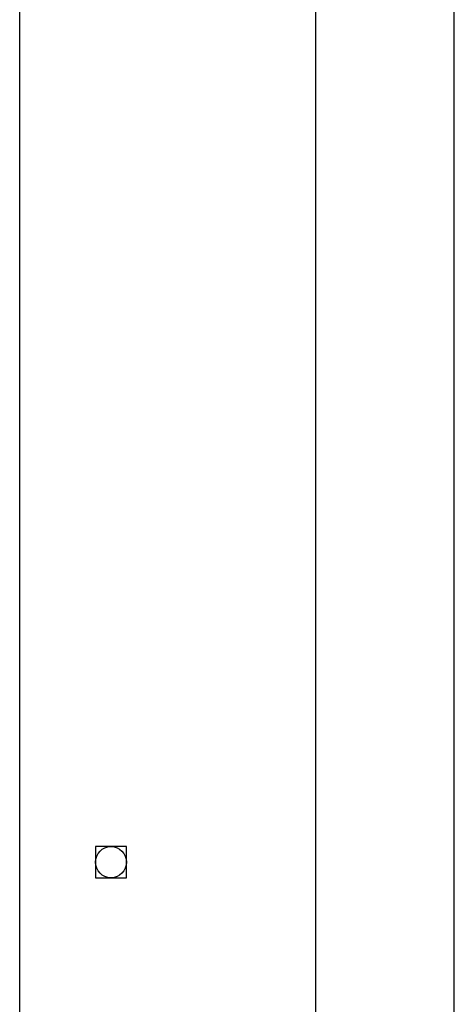
# Model space of a CAD drawing. Units: millimetres. Extents: x -4534 to 376585, y -3372 to 7501.
# Drawn here: x -2 to 117, y 5172 to 5441 of the extents above; entities that cross this region are included whole.
import ezdxf

# ---------------------------------------------------------------- set-up
doc = ezdxf.new("R2010")
doc.units = ezdxf.units.MM
doc.layers.add('Toestel 2D', color=7, linetype='Continuous', lineweight=20)

# ---------------------------------------------------------------- blocks, each defined once
blk = doc.blocks.new('wd1504 s')
at = {"color": 7, "linetype": 'Continuous', "lineweight": 25}
for p, q in [((-1268.2, -11.698), (-1268.2, -75.897)), ((-1264.4, -75.897), (-1264.4, -11.698)), ((-1276.3, -25.297), (-1276.3, -62.297)), ((-1274.225, -56.072), (-1274.225, -56.922)), ((-1273.375, -56.072), (-1274.225, -56.072)), ((-1273.375, -56.922), (-1273.375, -56.072)), ((-1274.225, -56.922), (-1273.375, -56.922))]:
    blk.add_line(p, q, dxfattribs=at)
blk.add_circle((-1273.8, -56.497), 0.425, dxfattribs=at)
blk = doc.blocks.new('VPL-03-WD1504')
at = {"layer": 'Toestel 2D', "xscale": 10, "yscale": 10, "zscale": 10}
blk.add_blockref('wd1504 s', (12761.15, 5775.4), dxfattribs=at)

msp = doc.modelspace()

# ---------------------------------------------------------------- block references
msp.add_blockref('VPL-03-WD1504', (0, 0))

doc.saveas('drawing.dxf')
